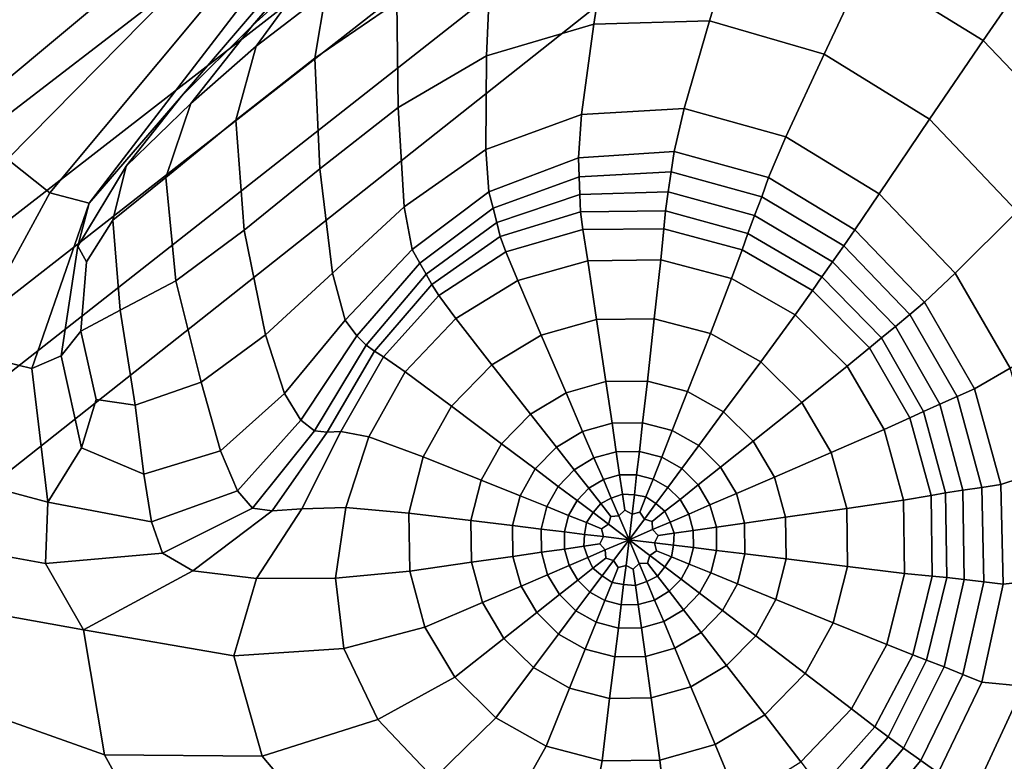
# Model space of a CAD drawing. Units: inches. Extents: x -86 to 154, y -69 to 171.
# Drawn here: x -74 to -70, y 103 to 106 of the extents above; entities that cross this region are included whole.
import ezdxf

# ---------------------------------------------------------------- set-up
doc = ezdxf.new("R2010")
doc.units = ezdxf.units.IN
doc.header["$MEASUREMENT"] = 0

msp = doc.modelspace()

# ---------------------------------------------------------------- linework, layer by layer
for points in [[(-82.8355, 89.1488, -10.9825), (-83.1513, 97.1516, -10.9825), (0.2273, 163.1575, -10.9825)], [(-83.1513, 97.1516, -10.9825), (-82.3663, 98.2715, -10.9825), (0.2273, 163.1575, -10.9825)], [(-78.2468, 84.6675, -10.9825), (-82.8355, 89.1488, -10.9825), (0.2273, 163.1575, -10.9825)], [(-82.3663, 98.2715, -10.9825), (-82.0598, 98.8961, -10.9825), (0.2273, 163.1575, -10.9825)], [(-82.0534, 99.296, -10.9825), (-82.1725, 99.7416, -10.9825), (0.2273, 163.1575, -10.9825)], [(-82.1725, 99.7416, -10.9825), (-75.8059, 117.2668, -10.9825), (0.2273, 163.1575, -10.9825)], [(-82.0598, 98.8961, -10.9825), (-82.0534, 99.296, -10.9825), (0.2273, 163.1575, -10.9825)], [(1.7387, 161.5875, -10.9825), (-78.2468, 84.6675, -10.9825), (0.2273, 163.1575, -10.9825)], [(-76.677, 83.1563, -10.9825), (-78.2468, 84.6675, -10.9825), (1.7387, 161.5875, -10.9825)], [(2.6736, 160.6865, -10.9825), (-76.677, 83.1563, -10.9825), (1.7387, 161.5875, -10.9825)], [(3.2951, 160.1679, -10.9825), (-76.677, 83.1563, -10.9825), (2.6736, 160.6865, -10.9825)], [(3.8664, 159.7448, -10.9825), (-76.677, 83.1563, -10.9825), (3.2951, 160.1679, -10.9825)], [(4.3417, 159.4842, -10.9825), (-76.677, 83.1563, -10.9825), (3.8664, 159.7448, -10.9825)], [(4.6757, 159.4566, -10.9825), (-76.677, 83.1563, -10.9825), (4.3417, 159.4842, -10.9825)], [(17.6509, 156.4643, -10.9825), (-76.677, 83.1563, -10.9825), (4.6757, 159.4566, -10.9825)], [(39.6775, 158.6669, -10.9825), (-76.677, 83.1563, -10.9825), (39.0928, 158.853, -10.9825)], [(39.0928, 158.853, -10.9825), (-76.677, 83.1563, -10.9825), (27.0185, 158.3976, -10.9825)], [(51.8607, 156.5104, -10.9825), (-76.677, 83.1563, -10.9825), (39.6775, 158.6669, -10.9825)], [(27.0185, 158.3976, -10.9825), (-76.677, 83.1563, -10.9825), (25.2494, 157.3998, -10.9825)], [(25.2494, 157.3998, -10.9825), (-76.677, 83.1563, -10.9825), (22.9279, 156.5548, -10.9825)], [(22.9279, 156.5548, -10.9825), (-76.677, 83.1563, -10.9825), (20.7245, 156.0117, -10.9825)], [(53.3124, 155.824, -10.9825), (-76.677, 83.1563, -10.9825), (51.8607, 156.5104, -10.9825)], [(17.8128, 156.2888, -10.9825), (-76.677, 83.1563, -10.9825), (17.6509, 156.4643, -10.9825)], [(18.0353, 156.1596, -10.9825), (-76.677, 83.1563, -10.9825), (17.8128, 156.2888, -10.9825)], [(18.4801, 156.0466, -10.9825), (-76.677, 83.1563, -10.9825), (18.0353, 156.1596, -10.9825)], [(19.3092, 155.9196, -10.9825), (-76.677, 83.1563, -10.9825), (18.4801, 156.0466, -10.9825)], [(20.7245, 156.0117, -10.9825), (-76.677, 83.1563, -10.9825), (19.3092, 155.9196, -10.9825)], [(73.5482, 119.1315, -10.9825), (-76.677, 83.1563, -10.9825), (53.3124, 155.824, -10.9825)], [(73.318, 118.4073, -10.9825), (-76.677, 83.1563, -10.9825), (73.5482, 119.1315, -10.9825)], [(-75.7762, 82.2213, -10.9825), (-76.677, 83.1563, -10.9825), (73.318, 118.4073, -10.9825)], [(73.0147, 117.3816, -10.9825), (-75.7762, 82.2213, -10.9825), (73.318, 118.4073, -10.9825)], [(72.6221, 115.9554, -10.9825), (-75.7762, 82.2213, -10.9825), (73.0147, 117.3816, -10.9825)], [(72.2619, 114.5072, -10.9825), (-75.7762, 82.2213, -10.9825), (72.6221, 115.9554, -10.9825)], [(72.0552, 113.4152, -10.9825), (-75.7762, 82.2213, -10.9825), (72.2619, 114.5072, -10.9825)], [(69.0775, 102.8553, -10.9825), (-75.7762, 82.2213, -10.9825), (72.0552, 113.4152, -10.9825)], [(-72.7235, 106.7373, 3.8723), (-73.181, 106.2053, 4.9957), (-72.9256, 106.4386, 5.0339), (-72.5299, 106.9044, 3.8789)], [(-74.4795, 106.2377, 5.0005), (-74.4302, 105.859, 4.9768), (-73.5428, 106.5982, 3.9176), (-73.5591, 106.8331, 3.9312)], [(-73.181, 106.2053, 4.9957), (-72.7235, 106.7373, 3.8723), (-72.9658, 106.515, 3.8688), (-73.5078, 105.8814, 4.948)], [(-69.6739, 106.3559, 6.1036), (-70.2561, 106.7083, 6.0718), (-70.3679, 106.472, 6.7408), (-69.824, 106.1369, 6.7948)], [(-72.9256, 106.4386, 5.0339), (-73.1648, 106.1118, 5.7548), (-72.8451, 106.3574, 5.8386), (-72.674, 106.6305, 5.0616)], [(-72.0865, 106.5178, 6.4902), (-72.1058, 106.0667, 6.6689), (-71.6134, 106.212, 6.7746), (-71.5459, 106.6455, 6.5874)], [(-71.5459, 106.6455, 6.5874), (-71.6134, 106.212, 6.7746), (-71.0816, 106.2275, 6.8663), (-70.9553, 106.6465, 6.6736)], [(-70.9553, 106.6465, 6.6736), (-71.0816, 106.2275, 6.8663), (-70.5542, 106.0748, 6.9328), (-70.3679, 106.472, 6.7408)], [(-74.4302, 105.859, 4.9768), (-74.307, 105.5924, 4.9532), (-73.4768, 106.4356, 3.9018), (-73.5428, 106.5982, 3.9176)], [(-72.8451, 106.3574, 5.8386), (-72.8945, 106.0552, 6.2785), (-72.5187, 106.3125, 6.3902), (-72.488, 106.588, 5.9043)], [(-73.5078, 105.8814, 4.948), (-72.9658, 106.515, 3.8688), (-73.1983, 106.345, 3.8719), (-73.9317, 105.3903, 5.0466)], [(-72.1058, 106.0667, 6.6689), (-72.0865, 106.5178, 6.4902), (-72.5187, 106.3125, 6.3902), (-72.5128, 105.8299, 6.5607)], [(-70.3679, 106.472, 6.7408), (-70.5542, 106.0748, 6.9328), (-70.0702, 105.7758, 6.9825), (-69.824, 106.1369, 6.7948)], [(-74.1124, 105.4373, 4.9352), (-73.3656, 106.3348, 3.8847), (-73.4768, 106.4356, 3.9018), (-74.307, 105.5924, 4.9532)], [(-73.181, 106.2053, 4.9957), (-73.4645, 105.8471, 5.6351), (-73.1648, 106.1118, 5.7548), (-72.9256, 106.4386, 5.0339)], [(-73.9317, 105.3903, 5.0466), (-73.1983, 106.345, 3.8719), (-73.3656, 106.3348, 3.8847), (-74.1124, 105.4373, 4.9352)], [(-73.1648, 106.1118, 5.7548), (-73.259, 105.7717, 6.1466), (-72.8945, 106.0552, 6.2785), (-72.8451, 106.3574, 5.8386)], [(-69.176, 105.8524, 6.132), (-69.6739, 106.3559, 6.1036), (-69.824, 106.1369, 6.7948), (-69.365, 105.6566, 6.8416)], [(-72.5128, 105.8299, 6.5607), (-72.5187, 106.3125, 6.3902), (-72.8945, 106.0552, 6.2785), (-72.8719, 105.5475, 6.4445)], [(-73.7623, 105.5595, 5.4618), (-73.4645, 105.8471, 5.6351), (-73.181, 106.2053, 4.9957), (-73.5078, 105.8814, 4.948)], [(-72.1058, 106.0667, 6.6689), (-72.11, 105.6369, 6.5476), (-71.6695, 105.7967, 6.6301), (-71.6134, 106.212, 6.7746)], [(-71.6134, 106.212, 6.7746), (-71.6695, 105.7967, 6.6301), (-71.1979, 105.8252, 6.6994), (-71.0816, 106.2275, 6.8663)], [(-71.0816, 106.2275, 6.8663), (-71.1979, 105.8252, 6.6994), (-70.7308, 105.6944, 6.7464), (-70.5542, 106.0748, 6.9328)], [(-73.4645, 105.8471, 5.6351), (-73.5802, 105.5082, 5.9542), (-73.259, 105.7717, 6.1466), (-73.1648, 106.1118, 5.7548)], [(-69.365, 105.6566, 6.8416), (-69.824, 106.1369, 6.7948), (-70.0702, 105.7758, 6.9825), (-69.6679, 105.3519, 7.0242)], [(-72.11, 105.6369, 6.5476), (-72.1058, 106.0667, 6.6689), (-72.5128, 105.8299, 6.5607), (-72.4846, 105.3734, 6.461)], [(-70.5542, 106.0748, 6.9328), (-70.7308, 105.6944, 6.7464), (-70.3026, 105.4328, 6.779), (-70.0702, 105.7758, 6.9825)], [(-72.8719, 105.5475, 6.4445), (-72.8945, 106.0552, 6.2785), (-73.259, 105.7717, 6.1466), (-73.2204, 105.266, 6.3146)], [(-73.9851, 105.192, 5.343), (-73.7623, 105.5595, 5.4618), (-73.5078, 105.8814, 4.948), (-73.9317, 105.3903, 5.0466)], [(-73.8237, 105.3113, 5.661), (-73.5802, 105.5082, 5.9542), (-73.4645, 105.8471, 5.6351), (-73.7623, 105.5595, 5.4618)], [(-72.4846, 105.3734, 6.461), (-72.5128, 105.8299, 6.5607), (-72.8719, 105.5475, 6.4445), (-72.8146, 105.0684, 6.3699)], [(-71.6838, 105.5984, 6.2233), (-71.6695, 105.7967, 6.6301), (-72.11, 105.6369, 6.5476), (-72.0964, 105.4414, 6.1815)], [(-71.2447, 105.6273, 6.2575), (-71.1979, 105.8252, 6.6994), (-71.6695, 105.7967, 6.6301), (-71.6838, 105.5984, 6.2233)], [(-70.8097, 105.5079, 6.2806), (-70.7308, 105.6944, 6.7464), (-71.1979, 105.8252, 6.6994), (-71.2447, 105.6273, 6.2575)], [(-73.2204, 105.266, 6.3146), (-73.259, 105.7717, 6.1466), (-73.5802, 105.5082, 5.9542), (-73.5334, 105.0336, 6.1167)], [(-69.6679, 105.3519, 7.0242), (-70.0702, 105.7758, 6.9825), (-70.3026, 105.4328, 6.779), (-69.9522, 105.0685, 6.8051)], [(-70.4144, 105.268, 6.2965), (-70.3026, 105.4328, 6.779), (-70.7308, 105.6944, 6.7464), (-70.8097, 105.5079, 6.2806)], [(-72.0964, 105.4414, 6.1815), (-72.11, 105.6369, 6.5476), (-72.4846, 105.3734, 6.461), (-72.4485, 105.1764, 6.1361)], [(-71.2574, 105.5332, 5.772), (-71.2447, 105.6273, 6.2575), (-71.6838, 105.5984, 6.2233), (-71.68, 105.5111, 5.7687)], [(-70.8418, 105.4193, 5.7757), (-70.8097, 105.5079, 6.2806), (-71.2447, 105.6273, 6.2575), (-71.2574, 105.5332, 5.772)], [(-74.8536, 104.9369, 5.3175), (-74.5116, 104.707, 5.3309), (-74.1124, 105.4373, 4.9352), (-74.307, 105.5924, 4.9532)], [(-71.68, 105.5111, 5.7687), (-71.6838, 105.5984, 6.2233), (-72.0964, 105.4414, 6.1815), (-72.0753, 105.367, 5.7642)], [(-73.9449, 105.1198, 5.487), (-73.8237, 105.3113, 5.661), (-73.7623, 105.5595, 5.4618), (-73.9851, 105.192, 5.343)], [(-72.8146, 105.0684, 6.3699), (-72.8719, 105.5475, 6.4445), (-73.2204, 105.266, 6.3146), (-73.1214, 104.7845, 6.2738)], [(-71.68, 105.5111, 5.7687), (-71.6778, 105.4294, 5.4812), (-71.2722, 105.442, 5.4741), (-71.2574, 105.5332, 5.772)], [(-71.2722, 105.442, 5.4741), (-70.8741, 105.3328, 5.4721), (-70.8418, 105.4193, 5.7757), (-71.2574, 105.5332, 5.772)], [(-73.5802, 105.5082, 5.9542), (-73.8237, 105.3113, 5.661), (-73.7894, 104.8986, 5.7962), (-73.5334, 105.0336, 6.1167)], [(-72.0753, 105.367, 5.7642), (-72.0595, 105.3011, 5.4893), (-71.6778, 105.4294, 5.4812), (-71.68, 105.5111, 5.7687)], [(-70.4649, 105.1933, 5.7798), (-70.4144, 105.268, 6.2965), (-70.8097, 105.5079, 6.2806), (-70.8418, 105.4193, 5.7757)], [(-74.5116, 104.707, 5.3309), (-74.1961, 104.6309, 5.3588), (-73.9317, 105.3903, 5.0466), (-74.1124, 105.4373, 4.9352)], [(-72.0753, 105.367, 5.7642), (-72.0964, 105.4414, 6.1815), (-72.4485, 105.1764, 6.1361), (-72.4121, 105.1147, 5.7568)], [(-72.0595, 105.3011, 5.4893), (-72.0428, 105.2366, 5.3121), (-71.675, 105.3498, 5.3049), (-71.6778, 105.4294, 5.4812)], [(-71.6778, 105.4294, 5.4812), (-71.675, 105.3498, 5.3049), (-71.2843, 105.3549, 5.2986), (-71.2722, 105.442, 5.4741)], [(-71.2843, 105.3549, 5.2986), (-70.9053, 105.2507, 5.2976), (-70.8741, 105.3328, 5.4721), (-71.2722, 105.442, 5.4741)], [(-70.0928, 104.9357, 6.3096), (-69.9522, 105.0685, 6.8051), (-70.3026, 105.4328, 6.779), (-70.4144, 105.268, 6.2965)], [(-74.0614, 104.6882, 5.3866), (-73.9851, 105.192, 5.343), (-73.9317, 105.3903, 5.0466), (-74.1961, 104.6309, 5.3588)], [(-70.8741, 105.3328, 5.4721), (-70.516, 105.1204, 5.4734), (-70.4649, 105.1933, 5.7798), (-70.8418, 105.4193, 5.7757)], [(-72.4485, 105.1764, 6.1361), (-72.4846, 105.3734, 6.461), (-72.8146, 105.0684, 6.3699), (-72.7553, 104.8521, 6.0883)], [(-72.4121, 105.1147, 5.7568), (-72.384, 105.0639, 5.4941), (-72.0595, 105.3011, 5.4893), (-72.0753, 105.367, 5.7642)], [(-72.0174, 105.1663, 5.1877), (-71.6633, 105.2691, 5.1836), (-71.675, 105.3498, 5.3049), (-72.0428, 105.2366, 5.3121)], [(-71.6633, 105.2691, 5.1836), (-71.2918, 105.2724, 5.18), (-71.2843, 105.3549, 5.2986), (-71.675, 105.3498, 5.3049)], [(-70.9053, 105.2507, 5.2976), (-71.2843, 105.3549, 5.2986), (-71.2918, 105.2724, 5.18), (-70.9321, 105.1753, 5.1796)], [(-69.3701, 104.8467, 7.0468), (-69.6679, 105.3519, 7.0242), (-69.9522, 105.0685, 6.8051), (-69.6998, 104.6323, 6.8232)], [(-73.8237, 105.3113, 5.661), (-73.9449, 105.1198, 5.487), (-73.9709, 104.8027, 5.5029), (-73.7894, 104.8986, 5.7962)], [(-72.384, 105.0639, 5.4941), (-72.3573, 105.0165, 5.3159), (-72.0428, 105.2366, 5.3121), (-72.0595, 105.3011, 5.4893)], [(-70.9053, 105.2507, 5.2976), (-70.5652, 105.0515, 5.2997), (-70.516, 105.1204, 5.4734), (-70.8741, 105.3328, 5.4721)], [(-73.1214, 104.7845, 6.2738), (-73.2204, 105.266, 6.3146), (-73.5334, 105.0336, 6.1167), (-73.4182, 104.5671, 6.1153)], [(-71.963, 105.0343, 5.0551), (-71.6405, 105.1251, 5.0541), (-71.6633, 105.2691, 5.1836), (-72.0174, 105.1663, 5.1877)], [(-71.6405, 105.1251, 5.0541), (-71.3052, 105.1291, 5.0532), (-71.2918, 105.2724, 5.18), (-71.6633, 105.2691, 5.1836)], [(-70.9321, 105.1753, 5.1796), (-71.2918, 105.2724, 5.18), (-71.3052, 105.1291, 5.0532), (-70.9802, 105.0434, 5.0531)], [(-70.5652, 105.0515, 5.2997), (-70.9053, 105.2507, 5.2976), (-70.9321, 105.1753, 5.1796), (-70.6083, 104.9891, 5.181)], [(-70.1605, 104.8791, 5.7844), (-70.0928, 104.9357, 6.3096), (-70.4144, 105.268, 6.2965), (-70.4649, 105.1933, 5.7798)], [(-72.3573, 105.0165, 5.3159), (-72.3257, 104.9654, 5.1898), (-72.0174, 105.1663, 5.1877), (-72.0428, 105.2366, 5.3121)], [(-73.9709, 104.8027, 5.5029), (-73.9449, 105.1198, 5.487), (-73.9851, 105.192, 5.343), (-74.0614, 104.6882, 5.3866)], [(-72.4121, 105.1147, 5.7568), (-72.4485, 105.1764, 6.1361), (-72.7553, 104.8521, 6.0883), (-72.7024, 104.7809, 5.748)], [(-72.3257, 104.9654, 5.1898), (-72.2469, 104.8595, 5.0556), (-71.963, 105.0343, 5.0551), (-72.0174, 105.1663, 5.1877)], [(-70.6083, 104.9891, 5.181), (-70.9321, 105.1753, 5.1796), (-70.9802, 105.0434, 5.0531), (-70.6881, 104.8776, 5.0534)], [(-70.516, 105.1204, 5.4734), (-70.2274, 104.8238, 5.4762), (-70.1605, 104.8791, 5.7844), (-70.4649, 105.1933, 5.7798)], [(-72.7024, 104.7809, 5.748), (-72.6599, 104.738, 5.4976), (-72.384, 105.0639, 5.4941), (-72.4121, 105.1147, 5.7568)], [(-71.8547, 104.7843, 4.853), (-71.6003, 104.8555, 4.853), (-71.6405, 105.1251, 5.0541), (-71.963, 105.0343, 5.0551)], [(-71.6003, 104.8555, 4.853), (-71.3353, 104.8589, 4.853), (-71.3052, 105.1291, 5.0532), (-71.6405, 105.1251, 5.0541)], [(-71.3052, 105.1291, 5.0532), (-71.3353, 104.8589, 4.853), (-71.0776, 104.7919, 4.853), (-70.9802, 105.0434, 5.0531)], [(-70.5652, 105.0515, 5.2997), (-70.2914, 104.7718, 5.3031), (-70.2274, 104.8238, 5.4762), (-70.516, 105.1204, 5.4734)], [(-72.7553, 104.8521, 6.0883), (-72.8146, 105.0684, 6.3699), (-73.1214, 104.7845, 6.2738), (-73.034, 104.5164, 6.0394)], [(-69.864, 104.5368, 6.3205), (-69.6998, 104.6323, 6.8232), (-69.9522, 105.0685, 6.8051), (-70.0928, 104.9357, 6.3096)], [(-73.5334, 105.0336, 6.1167), (-73.7894, 104.8986, 5.7962), (-73.7206, 104.4628, 5.8365), (-73.4182, 104.5671, 6.1153)], [(-72.6599, 104.738, 5.4976), (-72.6211, 104.7103, 5.3182), (-72.3573, 105.0165, 5.3159), (-72.384, 105.0639, 5.4941)], [(-72.2469, 104.8595, 5.0556), (-72.0823, 104.648, 4.853), (-71.8547, 104.7843, 4.853), (-71.963, 105.0343, 5.0551)], [(-70.9802, 105.0434, 5.0531), (-71.0776, 104.7919, 4.853), (-70.8463, 104.6614, 4.853), (-70.6881, 104.8776, 5.0534)], [(-70.2914, 104.7718, 5.3031), (-70.5652, 105.0515, 5.2997), (-70.6083, 104.9891, 5.181), (-70.3463, 104.7253, 5.1832)], [(-72.6211, 104.7103, 5.3182), (-72.5799, 104.6844, 5.191), (-72.3257, 104.9654, 5.1898), (-72.3573, 105.0165, 5.3159)], [(-70.3463, 104.7253, 5.1832), (-70.6083, 104.9891, 5.181), (-70.6881, 104.8776, 5.0534), (-70.4492, 104.6406, 5.054)], [(-72.5799, 104.6844, 5.191), (-72.4804, 104.6153, 5.0559), (-72.2469, 104.8595, 5.0556), (-72.3257, 104.9654, 5.1898)], [(-69.9439, 104.5012, 5.7893), (-69.864, 104.5368, 6.3205), (-70.0928, 104.9357, 6.3096), (-70.1605, 104.8791, 5.7844)], [(-73.7894, 104.8986, 5.7962), (-73.9709, 104.8027, 5.5029), (-73.9004, 104.4884, 5.6205), (-73.7206, 104.4628, 5.8365)], [(-72.7024, 104.7809, 5.748), (-72.7553, 104.8521, 6.0883), (-73.034, 104.5164, 6.0394), (-72.9596, 104.3926, 5.7392)], [(-72.4804, 104.6153, 5.0559), (-72.2679, 104.4579, 4.853), (-72.0823, 104.648, 4.853), (-72.2469, 104.8595, 5.0556)], [(-71.7405, 104.5193, 4.6534), (-71.5576, 104.5704, 4.6534), (-71.6003, 104.8555, 4.853), (-71.8547, 104.7843, 4.853)], [(-71.5576, 104.5704, 4.6534), (-71.3669, 104.5728, 4.6534), (-71.3353, 104.8589, 4.853), (-71.6003, 104.8555, 4.853)], [(-71.3353, 104.8589, 4.853), (-71.3669, 104.5728, 4.6534), (-71.1824, 104.5247, 4.6534), (-71.0776, 104.7919, 4.853)], [(-70.6881, 104.8776, 5.0534), (-70.8463, 104.6614, 4.853), (-70.6578, 104.4743, 4.853), (-70.4492, 104.6406, 5.054)], [(-70.2274, 104.8238, 5.4762), (-70.0237, 104.4665, 5.4796), (-69.9439, 104.5012, 5.7893), (-70.1605, 104.8791, 5.7844)], [(-73.9004, 104.4884, 5.6205), (-73.9709, 104.8027, 5.5029), (-74.0614, 104.6882, 5.3866), (-73.9673, 104.2664, 5.54)], [(-70.2914, 104.7718, 5.3031), (-70.0982, 104.4337, 5.3066), (-70.0237, 104.4665, 5.4796), (-70.2274, 104.8238, 5.4762)], [(-73.034, 104.5164, 6.0394), (-73.1214, 104.7845, 6.2738), (-73.4182, 104.5671, 6.1153), (-73.3282, 104.253, 5.9424)], [(-72.8974, 104.3441, 5.5015), (-72.6599, 104.738, 5.4976), (-72.7024, 104.7809, 5.748), (-72.9596, 104.3926, 5.7392)], [(-72.0823, 104.648, 4.853), (-71.9042, 104.4213, 4.6534), (-71.7405, 104.5193, 4.6534), (-71.8547, 104.7843, 4.853)], [(-71.0776, 104.7919, 4.853), (-71.1824, 104.5247, 4.6534), (-71.0169, 104.4309, 4.6534), (-70.8463, 104.6614, 4.853)], [(-70.0982, 104.4337, 5.3066), (-70.2914, 104.7718, 5.3031), (-70.3463, 104.7253, 5.1832), (-70.1604, 104.4043, 5.1853)], [(-74.6932, 104.1704, 5.3398), (-74.1229, 104.016, 5.4635), (-74.1961, 104.6309, 5.3588), (-74.5116, 104.707, 5.3309)], [(-72.8387, 104.3379, 5.3209), (-72.6211, 104.7103, 5.3182), (-72.6599, 104.738, 5.4976), (-72.8974, 104.3441, 5.5015)], [(-72.6211, 104.7103, 5.3182), (-72.8387, 104.3379, 5.3209), (-72.7752, 104.3417, 5.1924), (-72.5799, 104.6844, 5.191)], [(-70.1604, 104.4043, 5.1853), (-70.3463, 104.7253, 5.1832), (-70.4492, 104.6406, 5.054), (-70.2788, 104.3507, 5.0545)], [(-73.9673, 104.2664, 5.54), (-74.0614, 104.6882, 5.3866), (-74.1961, 104.6309, 5.3588), (-74.1229, 104.016, 5.4635)], [(-72.5799, 104.6844, 5.191), (-72.7752, 104.3417, 5.1924), (-72.6472, 104.3168, 5.0563), (-72.4804, 104.6153, 5.0559)], [(-70.8463, 104.6614, 4.853), (-71.0169, 104.4309, 4.6534), (-70.8808, 104.2965, 4.6534), (-70.6578, 104.4743, 4.853)], [(-72.3973, 104.2251, 4.853), (-72.2679, 104.4579, 4.853), (-72.4804, 104.6153, 5.0559), (-72.6472, 104.3168, 5.0563)], [(-72.2679, 104.4579, 4.853), (-72.0367, 104.2848, 4.6534), (-71.9042, 104.4213, 4.6534), (-72.0823, 104.648, 4.853)], [(-70.4492, 104.6406, 5.054), (-70.6578, 104.4743, 4.853), (-70.5223, 104.2449, 4.853), (-70.2788, 104.3507, 5.0545)], [(-69.7425, 104.0973, 6.3302), (-69.5646, 104.1553, 6.8319), (-69.6998, 104.6323, 6.8232), (-69.864, 104.5368, 6.3205)], [(-71.6649, 104.3419, 4.5283), (-71.529, 104.3797, 4.5283), (-71.5576, 104.5704, 4.6534), (-71.7405, 104.5193, 4.6534)], [(-71.529, 104.3797, 4.5283), (-71.3891, 104.3814, 4.5283), (-71.3669, 104.5728, 4.6534), (-71.5576, 104.5704, 4.6534)], [(-71.3669, 104.5728, 4.6534), (-71.3891, 104.3814, 4.5283), (-71.2532, 104.346, 4.5283), (-71.1824, 104.5247, 4.6534)], [(-73.3282, 104.253, 5.9424), (-73.4182, 104.5671, 6.1153), (-73.7206, 104.4628, 5.8365), (-73.681, 104.1456, 5.7507)], [(-71.1824, 104.5247, 4.6534), (-71.2532, 104.346, 4.5283), (-71.1301, 104.2769, 4.5283), (-71.0169, 104.4309, 4.6534)], [(-69.8305, 104.0844, 5.7939), (-69.7425, 104.0973, 6.3302), (-69.864, 104.5368, 6.3205), (-69.9439, 104.5012, 5.7893)], [(-73.681, 104.1456, 5.7507), (-73.7206, 104.4628, 5.8365), (-73.9004, 104.4884, 5.6205), (-73.9673, 104.2664, 5.54)], [(-72.9596, 104.3926, 5.7392), (-73.034, 104.5164, 6.0394), (-73.3282, 104.253, 5.9424), (-73.2511, 104.0682, 5.7003)], [(-71.9042, 104.4213, 4.6534), (-71.7846, 104.2698, 4.5283), (-71.6649, 104.3419, 4.5283), (-71.7405, 104.5193, 4.6534)], [(-69.9439, 104.5012, 5.7893), (-70.0237, 104.4665, 5.4796), (-69.9179, 104.0718, 5.4826), (-69.8305, 104.0844, 5.7939)], [(-72.1305, 104.1177, 4.6534), (-72.0367, 104.2848, 4.6534), (-72.2679, 104.4579, 4.853), (-72.3973, 104.2251, 4.853)], [(-70.6578, 104.4743, 4.853), (-70.8808, 104.2965, 4.6534), (-70.7834, 104.1318, 4.6534), (-70.5223, 104.2449, 4.853)], [(-69.9974, 104.0594, 5.3093), (-70.0982, 104.4337, 5.3066), (-70.1604, 104.4043, 5.1853), (-70.0636, 104.0472, 5.1869)], [(-70.0237, 104.4665, 5.4796), (-70.0982, 104.4337, 5.3066), (-69.9974, 104.0594, 5.3093), (-69.9179, 104.0718, 5.4826)], [(-73.181, 103.9898, 5.4909), (-72.8974, 104.3441, 5.5015), (-72.9596, 104.3926, 5.7392), (-73.2511, 104.0682, 5.7003)], [(-72.0367, 104.2848, 4.6534), (-71.883, 104.169, 4.5283), (-71.7846, 104.2698, 4.5283), (-71.9042, 104.4213, 4.6534)], [(-71.1301, 104.2769, 4.5283), (-71.0307, 104.1778, 4.5283), (-70.8808, 104.2965, 4.6534), (-71.0169, 104.4309, 4.6534)], [(-70.0636, 104.0472, 5.1869), (-70.1604, 104.4043, 5.1853), (-70.2788, 104.3507, 5.0545), (-70.1898, 104.0262, 5.0549)], [(-73.0907, 103.9761, 5.3201), (-72.8387, 104.3379, 5.3209), (-72.8974, 104.3441, 5.5015), (-73.181, 103.9898, 5.4909)], [(-72.8387, 104.3379, 5.3209), (-73.0907, 103.9761, 5.3201), (-72.9549, 103.9858, 5.1938), (-72.7752, 104.3417, 5.1924)], [(-72.7752, 104.3417, 5.1924), (-72.9549, 103.9858, 5.1938), (-72.7533, 103.9918, 5.0566), (-72.6472, 104.3168, 5.0563)], [(-71.7846, 104.2698, 4.5283), (-71.7033, 104.1654, 4.4535), (-71.6125, 104.2199, 4.4535), (-71.6649, 104.3419, 4.5283)], [(-71.6125, 104.2199, 4.4535), (-71.5104, 104.2483, 4.4535), (-71.529, 104.3797, 4.5283), (-71.6649, 104.3419, 4.5283)], [(-71.5104, 104.2483, 4.4535), (-71.4037, 104.2497, 4.4535), (-71.3891, 104.3814, 4.5283), (-71.529, 104.3797, 4.5283)], [(-71.3891, 104.3814, 4.5283), (-71.4037, 104.2497, 4.4535), (-71.3009, 104.2229, 4.4535), (-71.2532, 104.346, 4.5283)], [(-71.2532, 104.346, 4.5283), (-71.3009, 104.2229, 4.4535), (-71.2081, 104.1707, 4.4535), (-71.1301, 104.2769, 4.5283)], [(-70.5223, 104.2449, 4.853), (-70.4509, 103.9878, 4.853), (-70.1898, 104.0262, 5.0549), (-70.2788, 104.3507, 5.0545)], [(-72.4637, 103.9668, 4.853), (-72.3973, 104.2251, 4.853), (-72.6472, 104.3168, 5.0563), (-72.7533, 103.9918, 5.0566)], [(-71.0307, 104.1778, 4.5283), (-70.9579, 104.0562, 4.5283), (-70.7834, 104.1318, 4.6534), (-70.8808, 104.2965, 4.6534)], [(-73.6465, 103.926, 5.6013), (-73.681, 104.1456, 5.7507), (-73.9673, 104.2664, 5.54), (-74.1229, 104.016, 5.4635)], [(-73.2511, 104.0682, 5.7003), (-73.3282, 104.253, 5.9424), (-73.681, 104.1456, 5.7507), (-73.6465, 103.926, 5.6013)], [(-71.9519, 104.0457, 4.5283), (-71.883, 104.169, 4.5283), (-72.0367, 104.2848, 4.6534), (-72.1305, 104.1177, 4.6534)], [(-71.883, 104.169, 4.5283), (-71.7772, 104.0893, 4.4535), (-71.7033, 104.1654, 4.4535), (-71.7846, 104.2698, 4.5283)], [(-71.2081, 104.1707, 4.4535), (-71.1336, 104.0958, 4.4535), (-71.0307, 104.1778, 4.5283), (-71.1301, 104.2769, 4.5283)], [(-72.1777, 103.9322, 4.6534), (-72.1305, 104.1177, 4.6534), (-72.3973, 104.2251, 4.853), (-72.4637, 103.9668, 4.853)], [(-71.7033, 104.1654, 4.4535), (-71.6358, 104.0805, 4.4047), (-71.5694, 104.1205, 4.4047), (-71.6125, 104.2199, 4.4535)], [(-71.6125, 104.2199, 4.4535), (-71.5694, 104.1205, 4.4047), (-71.4949, 104.1415, 4.4047), (-71.5104, 104.2483, 4.4535)], [(-71.5104, 104.2483, 4.4535), (-71.4949, 104.1415, 4.4047), (-71.4164, 104.1425, 4.4047), (-71.4037, 104.2497, 4.4535)], [(-71.4037, 104.2497, 4.4535), (-71.4164, 104.1425, 4.4047), (-71.341, 104.1228, 4.4047), (-71.3009, 104.2229, 4.4535)], [(-71.3009, 104.2229, 4.4535), (-71.341, 104.1228, 4.4047), (-71.2727, 104.0845, 4.4047), (-71.2081, 104.1707, 4.4535)], [(-70.7834, 104.1318, 4.6534), (-70.733, 103.9471, 4.6534), (-70.4509, 103.9878, 4.853), (-70.5223, 104.2449, 4.853)], [(-74.1322, 103.7344, 5.3684), (-74.1229, 104.016, 5.4635), (-74.6932, 104.1704, 5.3398), (-74.792, 103.8544, 5.2299)], [(-71.8291, 103.9962, 4.4535), (-71.7772, 104.0893, 4.4535), (-71.883, 104.169, 4.5283), (-71.9519, 104.0457, 4.5283)], [(-71.7772, 104.0893, 4.4535), (-71.6904, 104.0246, 4.4047), (-71.6358, 104.0805, 4.4047), (-71.7033, 104.1654, 4.4535)], [(-71.2081, 104.1707, 4.4535), (-71.2727, 104.0845, 4.4047), (-71.2169, 104.0293, 4.4047), (-71.1336, 104.0958, 4.4535)], [(-71.1336, 104.0958, 4.4535), (-71.0794, 104.0042, 4.4535), (-70.9579, 104.0562, 4.5283), (-71.0307, 104.1778, 4.5283)], [(-71.9872, 103.909, 4.5283), (-71.9519, 104.0457, 4.5283), (-72.1305, 104.1177, 4.6534), (-72.1777, 103.9322, 4.6534)], [(-71.6358, 104.0805, 4.4047), (-71.5813, 104.0107, 4.375), (-71.5333, 104.0348, 4.3743), (-71.5694, 104.1205, 4.4047)], [(-71.5694, 104.1205, 4.4047), (-71.5333, 104.0348, 4.3743), (-71.4815, 104.0536, 4.375), (-71.4949, 104.1415, 4.4047)], [(-71.4949, 104.1415, 4.4047), (-71.4815, 104.0536, 4.375), (-71.4267, 104.05, 4.3743), (-71.4164, 104.1425, 4.4047)], [(-71.4164, 104.1425, 4.4047), (-71.4267, 104.05, 4.3743), (-71.3738, 104.0405, 4.375), (-71.341, 104.1228, 4.4047)], [(-71.341, 104.1228, 4.4047), (-71.3738, 104.0405, 4.375), (-71.3282, 104.0099, 4.3743), (-71.2727, 104.0845, 4.4047)], [(-70.9579, 104.0562, 4.5283), (-70.9208, 103.9201, 4.5283), (-70.733, 103.9471, 4.6534), (-70.7834, 104.1318, 4.6534)], [(-69.7315, 103.6405, 6.3294), (-69.5436, 103.6607, 6.8209), (-69.5646, 104.1553, 6.8319), (-69.7425, 104.0973, 6.3302)], [(-71.8291, 103.9962, 4.4535), (-71.7291, 103.9561, 4.4047), (-71.6904, 104.0246, 4.4047), (-71.7772, 104.0893, 4.4535)], [(-71.6904, 104.0246, 4.4047), (-71.6167, 103.9685, 4.3743), (-71.5813, 104.0107, 4.375), (-71.6358, 104.0805, 4.4047)], [(-71.2727, 104.0845, 4.4047), (-71.3282, 104.0099, 4.3743), (-71.2864, 103.9746, 4.375), (-71.2169, 104.0293, 4.4047)], [(-71.1336, 104.0958, 4.4535), (-71.2169, 104.0293, 4.4047), (-71.1771, 103.9619, 4.4047), (-71.0794, 104.0042, 4.4535)], [(-69.9179, 104.0718, 5.4826), (-69.9974, 104.0594, 5.3093), (-69.9913, 103.671, 5.3112), (-69.9105, 103.6621, 5.4853)], [(-69.8305, 104.0844, 5.7939), (-69.9179, 104.0718, 5.4826), (-69.9105, 103.6621, 5.4853), (-69.8213, 103.6514, 5.7961)], [(-69.8213, 103.6514, 5.7961), (-69.7315, 103.6405, 6.3294), (-69.7425, 104.0973, 6.3302), (-69.8305, 104.0844, 5.7939)], [(-73.5947, 103.7831, 5.451), (-73.181, 103.9898, 5.4909), (-73.2511, 104.0682, 5.7003), (-73.6465, 103.926, 5.6013)], [(-71.8554, 103.893, 4.4535), (-71.8291, 103.9962, 4.4535), (-71.9519, 104.0457, 4.5283), (-71.9872, 103.909, 4.5283)], [(-71.7291, 103.9561, 4.4047), (-71.6468, 103.9229, 4.375), (-71.6167, 103.9685, 4.3743), (-71.6904, 104.0246, 4.4047)], [(-71.5333, 104.0348, 4.3743), (-71.5813, 104.0107, 4.375), (-71.535, 103.9514, 4.3576), (-71.4975, 103.9534, 4.3548)], [(-71.5333, 104.0348, 4.3743), (-71.4975, 103.9534, 4.3548), (-71.4712, 103.9792, 4.3576), (-71.4815, 104.0536, 4.375)], [(-71.4267, 104.05, 4.3743), (-71.4815, 104.0536, 4.375), (-71.4712, 103.9792, 4.3576), (-71.4377, 103.9621, 4.3548)], [(-71.4267, 104.05, 4.3743), (-71.4377, 103.9621, 4.3548), (-71.401, 103.9708, 4.3576), (-71.3738, 104.0405, 4.375)], [(-71.3282, 104.0099, 4.3743), (-71.3738, 104.0405, 4.375), (-71.401, 103.9708, 4.3576), (-71.3806, 103.9392, 4.3548)], [(-71.2169, 104.0293, 4.4047), (-71.2864, 103.9746, 4.375), (-71.2622, 103.9253, 4.3743), (-71.1771, 103.9619, 4.4047)], [(-71.0794, 104.0042, 4.4535), (-71.05, 103.9014, 4.4535), (-70.9208, 103.9201, 4.5283), (-70.9579, 104.0562, 4.5283)], [(-70.4509, 103.9878, 4.853), (-70.4469, 103.721, 4.853), (-70.1855, 103.6897, 5.0551), (-70.1898, 104.0262, 5.0549)], [(-70.0582, 103.6766, 5.1878), (-70.0636, 104.0472, 5.1869), (-70.1898, 104.0262, 5.0549), (-70.1855, 103.6897, 5.0551)], [(-69.9913, 103.671, 5.3112), (-69.9974, 104.0594, 5.3093), (-70.0636, 104.0472, 5.1869), (-70.0582, 103.6766, 5.1878)], [(-74.1322, 103.7344, 5.3684), (-73.5947, 103.7831, 5.451), (-73.6465, 103.926, 5.6013), (-74.1229, 104.016, 5.4635)], [(-73.4562, 103.7015, 5.3116), (-73.0907, 103.9761, 5.3201), (-73.181, 103.9898, 5.4909), (-73.5947, 103.7831, 5.451)], [(-73.0907, 103.9761, 5.3201), (-73.4562, 103.7015, 5.3116), (-73.1629, 103.6656, 5.195), (-72.9549, 103.9858, 5.1938)], [(-72.9549, 103.9858, 5.1938), (-73.1629, 103.6656, 5.195), (-72.8008, 103.6678, 5.0569), (-72.7533, 103.9918, 5.0566)], [(-72.8008, 103.6678, 5.0569), (-72.4592, 103.6999, 4.853), (-72.4637, 103.9668, 4.853), (-72.7533, 103.9918, 5.0566)], [(-71.8554, 103.893, 4.4535), (-71.7484, 103.8801, 4.4047), (-71.7291, 103.9561, 4.4047), (-71.8291, 103.9962, 4.4535)], [(-71.6167, 103.9685, 4.3743), (-71.5461, 103.9154, 4.3548), (-71.535, 103.9514, 4.3576), (-71.5813, 104.0107, 4.375)], [(-71.451, 103.8439, 4.3396), (-71.4377, 103.9621, 4.3548), (-71.4712, 103.9792, 4.3576), (-71.4975, 103.9534, 4.3548)], [(-71.3282, 104.0099, 4.3743), (-71.3806, 103.9392, 4.3548), (-71.3446, 103.9282, 4.3576), (-71.2864, 103.9746, 4.375)], [(-71.0794, 104.0042, 4.4535), (-71.1771, 103.9619, 4.4047), (-71.1563, 103.8862, 4.4047), (-71.05, 103.9014, 4.4535)], [(-70.733, 103.9471, 4.6534), (-70.7291, 103.7556, 4.6534), (-70.4469, 103.721, 4.853), (-70.4509, 103.9878, 4.853)], [(-72.4592, 103.6999, 4.853), (-72.175, 103.7406, 4.6534), (-72.1777, 103.9322, 4.6534), (-72.4637, 103.9668, 4.853)], [(-71.7484, 103.8801, 4.4047), (-71.6565, 103.8688, 4.3743), (-71.6468, 103.9229, 4.375), (-71.7291, 103.9561, 4.4047)], [(-71.6167, 103.9685, 4.3743), (-71.6468, 103.9229, 4.375), (-71.5772, 103.8949, 4.3576), (-71.5461, 103.9154, 4.3548)], [(-71.451, 103.8439, 4.3396), (-71.4975, 103.9534, 4.3548), (-71.535, 103.9514, 4.3576), (-71.5461, 103.9154, 4.3548)], [(-71.451, 103.8439, 4.3396), (-71.3806, 103.9392, 4.3548), (-71.401, 103.9708, 4.3576), (-71.4377, 103.9621, 4.3548)], [(-71.451, 103.8439, 4.3396), (-71.3428, 103.8906, 4.3548), (-71.3446, 103.9282, 4.3576), (-71.3806, 103.9392, 4.3548)], [(-71.2622, 103.9253, 4.3743), (-71.2864, 103.9746, 4.375), (-71.3446, 103.9282, 4.3576), (-71.3428, 103.8906, 4.3548)], [(-71.1771, 103.9619, 4.4047), (-71.2622, 103.9253, 4.3743), (-71.2436, 103.8738, 4.375), (-71.1563, 103.8862, 4.4047)], [(-70.9208, 103.9201, 4.5283), (-70.9187, 103.7788, 4.5283), (-70.7291, 103.7556, 4.6534), (-70.733, 103.9471, 4.6534)], [(-72.175, 103.7406, 4.6534), (-71.9851, 103.7677, 4.5283), (-71.9872, 103.909, 4.5283), (-72.1777, 103.9322, 4.6534)], [(-71.9851, 103.7677, 4.5283), (-71.8536, 103.7864, 4.4535), (-71.8554, 103.893, 4.4535), (-71.9872, 103.909, 4.5283)], [(-71.8536, 103.7864, 4.4535), (-71.7475, 103.8015, 4.4047), (-71.7484, 103.8801, 4.4047), (-71.8554, 103.893, 4.4535)], [(-71.6565, 103.8688, 4.3743), (-71.5687, 103.8582, 4.3548), (-71.5772, 103.8949, 4.3576), (-71.6468, 103.9229, 4.375)], [(-71.451, 103.8439, 4.3396), (-71.5461, 103.9154, 4.3548), (-71.5772, 103.8949, 4.3576), (-71.5687, 103.8582, 4.3548)], [(-71.451, 103.8439, 4.3396), (-71.3342, 103.8296, 4.3548), (-71.317, 103.8631, 4.3576), (-71.3428, 103.8906, 4.3548)], [(-71.2622, 103.9253, 4.3743), (-71.3428, 103.8906, 4.3548), (-71.317, 103.8631, 4.3576), (-71.2436, 103.8738, 4.375)], [(-71.05, 103.9014, 4.4535), (-71.1563, 103.8862, 4.4047), (-71.155, 103.8077, 4.4047), (-71.049, 103.7948, 4.4535)], [(-71.05, 103.9014, 4.4535), (-71.049, 103.7948, 4.4535), (-70.9187, 103.7788, 4.5283), (-70.9208, 103.9201, 4.5283)], [(-73.9588, 103.4298, 5.2668), (-74.1322, 103.7344, 5.3684), (-74.792, 103.8544, 5.2299), (-74.8192, 103.5842, 5.1029)], [(-71.7475, 103.8015, 4.4047), (-71.6596, 103.814, 4.375), (-71.6565, 103.8688, 4.3743), (-71.7484, 103.8801, 4.4047)], [(-71.6565, 103.8688, 4.3743), (-71.6596, 103.814, 4.375), (-71.5859, 103.8247, 4.3576), (-71.5687, 103.8582, 4.3548)], [(-71.451, 103.8439, 4.3396), (-71.5687, 103.8582, 4.3548), (-71.5859, 103.8247, 4.3576), (-71.5603, 103.7972, 4.3548)], [(-71.451, 103.8439, 4.3396), (-71.5603, 103.7972, 4.3548), (-71.5584, 103.7596, 4.3576), (-71.5223, 103.7487, 4.3548)], [(-71.451, 103.8439, 4.3396), (-71.5223, 103.7487, 4.3548), (-71.5019, 103.7171, 4.3576), (-71.4652, 103.7256, 4.3548)], [(-71.451, 103.8439, 4.3396), (-71.4652, 103.7256, 4.3548), (-71.4317, 103.7085, 4.3576), (-71.4048, 103.7344, 4.3548)], [(-71.451, 103.8439, 4.3396), (-71.4048, 103.7344, 4.3548), (-71.367, 103.7363, 4.3576), (-71.3562, 103.7723, 4.3548)], [(-71.451, 103.8439, 4.3396), (-71.3562, 103.7723, 4.3548), (-71.3258, 103.7929, 4.3576), (-71.3342, 103.8296, 4.3548)], [(-71.2475, 103.8189, 4.3743), (-71.2436, 103.8738, 4.375), (-71.317, 103.8631, 4.3576), (-71.3342, 103.8296, 4.3548)], [(-71.1563, 103.8862, 4.4047), (-71.2436, 103.8738, 4.375), (-71.2475, 103.8189, 4.3743), (-71.155, 103.8077, 4.4047)], [(-71.8255, 103.6835, 4.4535), (-71.7269, 103.7259, 4.4047), (-71.7475, 103.8015, 4.4047), (-71.8536, 103.7864, 4.4535)], [(-71.7269, 103.7259, 4.4047), (-71.641, 103.7625, 4.3743), (-71.6596, 103.814, 4.375), (-71.7475, 103.8015, 4.4047)], [(-71.641, 103.7625, 4.3743), (-71.5603, 103.7972, 4.3548), (-71.5859, 103.8247, 4.3576), (-71.6596, 103.814, 4.375)], [(-71.2475, 103.8189, 4.3743), (-71.3342, 103.8296, 4.3548), (-71.3258, 103.7929, 4.3576), (-71.2561, 103.7648, 4.375)], [(-71.155, 103.8077, 4.4047), (-71.2475, 103.8189, 4.3743), (-71.2561, 103.7648, 4.375), (-71.1749, 103.7318, 4.4047)], [(-71.049, 103.7948, 4.4535), (-71.155, 103.8077, 4.4047), (-71.1749, 103.7318, 4.4047), (-71.0757, 103.6915, 4.4535)], [(-73.9588, 103.4298, 5.2668), (-73.4562, 103.7015, 5.3116), (-73.5947, 103.7831, 5.451), (-74.1322, 103.7344, 5.3684)], [(-72.1245, 103.5558, 4.6534), (-71.9469, 103.6315, 4.5283), (-71.9851, 103.7677, 4.5283), (-72.175, 103.7406, 4.6534)], [(-71.9469, 103.6315, 4.5283), (-71.8255, 103.6835, 4.4535), (-71.8536, 103.7864, 4.4535), (-71.9851, 103.7677, 4.5283)], [(-71.6863, 103.6585, 4.4047), (-71.617, 103.7132, 4.375), (-71.641, 103.7625, 4.3743), (-71.7269, 103.7259, 4.4047)], [(-71.641, 103.7625, 4.3743), (-71.617, 103.7132, 4.375), (-71.5584, 103.7596, 4.3576), (-71.5603, 103.7972, 4.3548)], [(-71.5751, 103.6779, 4.3743), (-71.5223, 103.7487, 4.3548), (-71.5584, 103.7596, 4.3576), (-71.617, 103.7132, 4.375)], [(-71.2868, 103.7192, 4.3743), (-71.3562, 103.7723, 4.3548), (-71.367, 103.7363, 4.3576), (-71.3209, 103.6772, 4.375)], [(-71.2868, 103.7192, 4.3743), (-71.2561, 103.7648, 4.375), (-71.3258, 103.7929, 4.3576), (-71.3562, 103.7723, 4.3548)], [(-71.1749, 103.7318, 4.4047), (-71.2561, 103.7648, 4.375), (-71.2868, 103.7192, 4.3743), (-71.2125, 103.6632, 4.4047)], [(-70.9187, 103.7788, 4.5283), (-71.049, 103.7948, 4.4535), (-71.0757, 103.6915, 4.4535), (-70.9532, 103.642, 4.5283)], [(-70.7291, 103.7556, 4.6534), (-70.9187, 103.7788, 4.5283), (-70.9532, 103.642, 4.5283), (-70.7768, 103.5702, 4.6534)], [(-70.7291, 103.7556, 4.6534), (-70.7768, 103.5702, 4.6534), (-70.513, 103.4626, 4.853), (-70.4469, 103.721, 4.853)], [(-72.389, 103.4429, 4.853), (-72.1245, 103.5558, 4.6534), (-72.175, 103.7406, 4.6534), (-72.4592, 103.6999, 4.853)], [(-71.7713, 103.5918, 4.4535), (-71.6863, 103.6585, 4.4047), (-71.7269, 103.7259, 4.4047), (-71.8255, 103.6835, 4.4535)], [(-71.6312, 103.6033, 4.4047), (-71.5751, 103.6779, 4.3743), (-71.617, 103.7132, 4.375), (-71.6863, 103.6585, 4.4047)], [(-71.5751, 103.6779, 4.3743), (-71.5295, 103.6473, 4.375), (-71.5019, 103.7171, 4.3576), (-71.5223, 103.7487, 4.3548)], [(-71.4761, 103.6378, 4.3743), (-71.4652, 103.7256, 4.3548), (-71.5019, 103.7171, 4.3576), (-71.5295, 103.6473, 4.375)], [(-71.4761, 103.6378, 4.3743), (-71.4214, 103.6341, 4.375), (-71.4317, 103.7085, 4.3576), (-71.4652, 103.7256, 4.3548)], [(-71.3703, 103.653, 4.3743), (-71.4048, 103.7344, 4.3548), (-71.4317, 103.7085, 4.3576), (-71.4214, 103.6341, 4.375)], [(-71.3703, 103.653, 4.3743), (-71.3209, 103.6772, 4.375), (-71.367, 103.7363, 4.3576), (-71.4048, 103.7344, 4.3548)], [(-71.2125, 103.6632, 4.4047), (-71.2868, 103.7192, 4.3743), (-71.3209, 103.6772, 4.375), (-71.2665, 103.6073, 4.4047)], [(-71.0757, 103.6915, 4.4535), (-71.1749, 103.7318, 4.4047), (-71.2125, 103.6632, 4.4047), (-71.1274, 103.5984, 4.4535)], [(-70.4469, 103.721, 4.853), (-70.513, 103.4626, 4.853), (-70.2674, 103.3633, 5.0552), (-70.1855, 103.6897, 5.0551)], [(-73.4562, 103.7015, 5.3116), (-73.9588, 103.4298, 5.2668), (-73.2676, 103.3105, 5.1959), (-73.1629, 103.6656, 5.195)], [(-73.1629, 103.6656, 5.195), (-73.2676, 103.3105, 5.1959), (-72.7627, 103.3439, 5.0571), (-72.8008, 103.6678, 5.0569)], [(-72.7627, 103.3439, 5.0571), (-72.389, 103.4429, 4.853), (-72.4592, 103.6999, 4.853), (-72.8008, 103.6678, 5.0569)], [(-71.7713, 103.5918, 4.4535), (-71.8255, 103.6835, 4.4535), (-71.9469, 103.6315, 4.5283), (-71.8751, 103.51, 4.5283)], [(-71.5628, 103.565, 4.4047), (-71.5295, 103.6473, 4.375), (-71.5751, 103.6779, 4.3743), (-71.6312, 103.6033, 4.4047)], [(-71.2665, 103.6073, 4.4047), (-71.3209, 103.6772, 4.375), (-71.3703, 103.653, 4.3743), (-71.3341, 103.5672, 4.4047)], [(-71.1274, 103.5984, 4.4535), (-71.2125, 103.6632, 4.4047), (-71.2665, 103.6073, 4.4047), (-71.2015, 103.5224, 4.4535)], [(-70.9532, 103.642, 4.5283), (-71.0757, 103.6915, 4.4535), (-71.1274, 103.5984, 4.4535), (-71.0223, 103.5187, 4.5283)], [(-70.0582, 103.6766, 5.1878), (-70.1855, 103.6897, 5.0551), (-70.2674, 103.3633, 5.0552), (-70.1478, 103.3158, 5.1881)], [(-69.9913, 103.671, 5.3112), (-70.0582, 103.6766, 5.1878), (-70.1478, 103.3158, 5.1881), (-70.0836, 103.2909, 5.3121)], [(-69.9105, 103.6621, 5.4853), (-69.9913, 103.671, 5.3112), (-70.0836, 103.2909, 5.3121), (-70.0032, 103.2598, 5.4875)], [(-71.8751, 103.51, 4.5283), (-71.9469, 103.6315, 4.5283), (-72.1245, 103.5558, 4.6534), (-72.0261, 103.3912, 4.6534)], [(-71.6955, 103.517, 4.4535), (-71.6312, 103.6033, 4.4047), (-71.6863, 103.6585, 4.4047), (-71.7713, 103.5918, 4.4535)], [(-71.4869, 103.5452, 4.4047), (-71.4761, 103.6378, 4.3743), (-71.5295, 103.6473, 4.375), (-71.5628, 103.565, 4.4047)], [(-71.4092, 103.5463, 4.4047), (-71.4214, 103.6341, 4.375), (-71.4761, 103.6378, 4.3743), (-71.4869, 103.5452, 4.4047)], [(-71.3341, 103.5672, 4.4047), (-71.3703, 103.653, 4.3743), (-71.4214, 103.6341, 4.375), (-71.4092, 103.5463, 4.4047)], [(-70.7768, 103.5702, 4.6534), (-70.9532, 103.642, 4.5283), (-71.0223, 103.5187, 4.5283), (-70.8689, 103.403, 4.6534)], [(-69.8213, 103.6514, 5.7961), (-69.9105, 103.6621, 5.4853), (-70.0032, 103.2598, 5.4875), (-69.9177, 103.2251, 5.7935)], [(-69.8213, 103.6514, 5.7961), (-69.9177, 103.2251, 5.7935), (-69.8302, 103.1896, 6.309), (-69.7315, 103.6405, 6.3294)], [(-69.7315, 103.6405, 6.3294), (-69.8302, 103.1896, 6.309), (-69.6391, 103.1717, 6.7798), (-69.5436, 103.6607, 6.8209)], [(-74.7903, 103.1846, 5.0606), (-73.8623, 102.856, 5.2155), (-73.9588, 103.4298, 5.2668), (-74.8192, 103.5842, 5.1029)], [(-71.6955, 103.517, 4.4535), (-71.7713, 103.5918, 4.4535), (-71.8751, 103.51, 4.5283), (-71.7748, 103.4109, 4.5283)], [(-71.6025, 103.465, 4.4535), (-71.5628, 103.565, 4.4047), (-71.6312, 103.6033, 4.4047), (-71.6955, 103.517, 4.4535)], [(-71.2015, 103.5224, 4.4535), (-71.2665, 103.6073, 4.4047), (-71.3341, 103.5672, 4.4047), (-71.2921, 103.4679, 4.4535)], [(-71.1274, 103.5984, 4.4535), (-71.2015, 103.5224, 4.4535), (-71.12, 103.418, 4.5283), (-71.0223, 103.5187, 4.5283)], [(-72.2523, 103.2134, 4.853), (-72.0261, 103.3912, 4.6534), (-72.1245, 103.5558, 4.6534), (-72.389, 103.4429, 4.853)], [(-71.5003, 103.4381, 4.4535), (-71.4869, 103.5452, 4.4047), (-71.5628, 103.565, 4.4047), (-71.6025, 103.465, 4.4535)], [(-71.3941, 103.4395, 4.4535), (-71.4092, 103.5463, 4.4047), (-71.4869, 103.5452, 4.4047), (-71.5003, 103.4381, 4.4535)], [(-71.2921, 103.4679, 4.4535), (-71.3341, 103.5672, 4.4047), (-71.4092, 103.5463, 4.4047), (-71.3941, 103.4395, 4.4535)], [(-70.7768, 103.5702, 4.6534), (-70.8689, 103.403, 4.6534), (-70.6421, 103.2299, 4.853), (-70.513, 103.4626, 4.853)], [(-71.7748, 103.4109, 4.5283), (-71.8751, 103.51, 4.5283), (-72.0261, 103.3912, 4.6534), (-71.891, 103.2568, 4.6534)], [(-71.6526, 103.3418, 4.5283), (-71.6025, 103.465, 4.4535), (-71.6955, 103.517, 4.4535), (-71.7748, 103.4109, 4.5283)], [(-71.2015, 103.5224, 4.4535), (-71.2921, 103.4679, 4.4535), (-71.2403, 103.3458, 4.5283), (-71.12, 103.418, 4.5283)], [(-71.0223, 103.5187, 4.5283), (-71.12, 103.418, 4.5283), (-71.0034, 103.2663, 4.6534), (-70.8689, 103.403, 4.6534)], [(-72.6057, 103.0191, 5.0572), (-72.2523, 103.2134, 4.853), (-72.389, 103.4429, 4.853), (-72.7627, 103.3439, 5.0571)], [(-71.5167, 103.3064, 4.5283), (-71.5003, 103.4381, 4.4535), (-71.6025, 103.465, 4.4535), (-71.6526, 103.3418, 4.5283)], [(-71.3941, 103.4395, 4.4535), (-71.5003, 103.4381, 4.4535), (-71.5167, 103.3064, 4.5283), (-71.3761, 103.3081, 4.5283)], [(-71.2921, 103.4679, 4.4535), (-71.3941, 103.4395, 4.4535), (-71.3761, 103.3081, 4.5283), (-71.2403, 103.3458, 4.5283)], [(-70.513, 103.4626, 4.853), (-70.6421, 103.2299, 4.853), (-70.4293, 103.0679, 5.0552), (-70.2674, 103.3633, 5.0552)], [(-73.8623, 102.856, 5.2155), (-73.138, 102.8504, 5.1962), (-73.2676, 103.3105, 5.1959), (-73.9588, 103.4298, 5.2668)], [(-72.0638, 103.0264, 4.853), (-71.891, 103.2568, 4.6534), (-72.0261, 103.3912, 4.6534), (-72.2523, 103.2134, 4.853)], [(-71.7242, 103.163, 4.6534), (-71.6526, 103.3418, 4.5283), (-71.7748, 103.4109, 4.5283), (-71.891, 103.2568, 4.6534)], [(-71.12, 103.418, 4.5283), (-71.2403, 103.3458, 4.5283), (-71.1667, 103.1685, 4.6534), (-71.0034, 103.2663, 4.6534)], [(-70.6421, 103.2299, 4.853), (-70.8689, 103.403, 4.6534), (-71.0034, 103.2663, 4.6534), (-70.8269, 103.0398, 4.853)], [(-71.2403, 103.3458, 4.5283), (-71.3761, 103.3081, 4.5283), (-71.3496, 103.1174, 4.6534), (-71.1667, 103.1685, 4.6534)], [(-70.1478, 103.3158, 5.1881), (-70.2674, 103.3633, 5.0552), (-70.4293, 103.0679, 5.0552), (-70.3225, 102.985, 5.1883)], [(-73.138, 102.8504, 5.1962), (-72.6057, 103.0191, 5.0572), (-72.7627, 103.3439, 5.0571), (-73.2676, 103.3105, 5.1959)], [(-71.5405, 103.1149, 4.6534), (-71.5167, 103.3064, 4.5283), (-71.6526, 103.3418, 4.5283), (-71.7242, 103.163, 4.6534)], [(-71.3761, 103.3081, 4.5283), (-71.5167, 103.3064, 4.5283), (-71.5405, 103.1149, 4.6534), (-71.3496, 103.1174, 4.6534)], [(-70.0836, 103.2909, 5.3121), (-70.1478, 103.3158, 5.1881), (-70.3225, 102.985, 5.1883), (-70.2612, 102.9389, 5.3129)], [(-71.7242, 103.163, 4.6534), (-71.891, 103.2568, 4.6534), (-72.0638, 103.0264, 4.853), (-71.8324, 102.8959, 4.853)], [(-70.8269, 103.0398, 4.853), (-71.0034, 103.2663, 4.6534), (-71.1667, 103.1685, 4.6534), (-71.0555, 102.9034, 4.853)], [(-70.0032, 103.2598, 5.4875), (-70.0836, 103.2909, 5.3121), (-70.2612, 102.9389, 5.3129), (-70.1893, 102.8865, 5.4898)], [(-69.9177, 103.2251, 5.7935), (-70.0032, 103.2598, 5.4875), (-70.1893, 102.8865, 5.4898), (-70.1102, 102.8303, 5.7881)], [(-72.349, 102.748, 5.0572), (-72.0638, 103.0264, 4.853), (-72.2523, 103.2134, 4.853), (-72.6057, 103.0191, 5.0572)], [(-70.4293, 103.0679, 5.0552), (-70.6421, 103.2299, 4.853), (-70.8269, 103.0398, 4.853), (-70.6612, 102.824, 5.0554)], [(-69.9177, 103.2251, 5.7935), (-70.1102, 102.8303, 5.7881), (-70.0311, 102.7729, 6.2768), (-69.8302, 103.1896, 6.309)], [(-74.77, 102.8103, 5.1283), (-73.5118, 102.2179, 5.2827), (-73.8623, 102.856, 5.2155), (-74.7903, 103.1846, 5.0606)], [(-71.1667, 103.1685, 4.6534), (-71.3496, 103.1174, 4.6534), (-71.3099, 102.8323, 4.853), (-71.0555, 102.9034, 4.853)], [(-69.8302, 103.1896, 6.309), (-70.0311, 102.7729, 6.2768), (-69.8495, 102.7158, 6.7185), (-69.6391, 103.1717, 6.7798)], [(-69.6391, 103.1717, 6.7798), (-69.8495, 102.7158, 6.7185), (-69.4599, 102.6607, 6.8759), (-69.2431, 103.1901, 6.9514)], [(-71.5405, 103.1149, 4.6534), (-71.7242, 103.163, 4.6534), (-71.8324, 102.8959, 4.853), (-71.5753, 102.8289, 4.853)], [(-71.3496, 103.1174, 4.6534), (-71.5405, 103.1149, 4.6534), (-71.5753, 102.8289, 4.853), (-71.3099, 102.8323, 4.853)], [(-70.6612, 102.824, 5.0554), (-70.8269, 103.0398, 4.853), (-71.0555, 102.9034, 4.853), (-70.949, 102.6443, 5.0556)], [(-70.3225, 102.985, 5.1883), (-70.4293, 103.0679, 5.0552), (-70.6612, 102.824, 5.0554), (-70.5716, 102.7051, 5.1889)], [(-72.8003, 102.4502, 5.1959), (-72.349, 102.748, 5.0572), (-72.6057, 103.0191, 5.0572), (-73.138, 102.8504, 5.1962)], [(-71.8324, 102.8959, 4.853), (-72.0638, 103.0264, 4.853), (-72.349, 102.748, 5.0572), (-72.0064, 102.585, 5.0569)], [(-70.2612, 102.9389, 5.3129), (-70.3225, 102.985, 5.1883), (-70.5716, 102.7051, 5.1889), (-70.5187, 102.6346, 5.3143)], [(-70.1893, 102.8865, 5.4898), (-70.2612, 102.9389, 5.3129), (-70.5187, 102.6346, 5.3143), (-70.457, 102.5637, 5.4926)], [(-71.5753, 102.8289, 4.853), (-71.8324, 102.8959, 4.853), (-72.0064, 102.585, 5.0569), (-71.6324, 102.5196, 5.0565)], [(-71.0555, 102.9034, 4.853), (-71.3099, 102.8323, 4.853), (-71.2757, 102.5411, 5.0561), (-70.949, 102.6443, 5.0556)], [(67.885, 100.6381, -10.9825), (-75.7762, 82.2213, -10.9825), (69.0775, 102.8553, -10.9825)], [(-73.5118, 102.2179, 5.2827), (-72.8003, 102.4502, 5.1959), (-73.138, 102.8504, 5.1962), (-73.8623, 102.856, 5.2155)], [(-70.1102, 102.8303, 5.7881), (-70.1893, 102.8865, 5.4898), (-70.457, 102.5637, 5.4926), (-70.3938, 102.4918, 5.7819)], [(-71.3099, 102.8323, 4.853), (-71.5753, 102.8289, 4.853), (-71.6324, 102.5196, 5.0565), (-71.2757, 102.5411, 5.0561)], [(-70.1102, 102.8303, 5.7881), (-70.3938, 102.4918, 5.7819), (-70.3292, 102.4182, 6.2404), (-70.0311, 102.7729, 6.2768)]]:
    msp.add_3dface(points)

doc.saveas('drawing.dxf')
